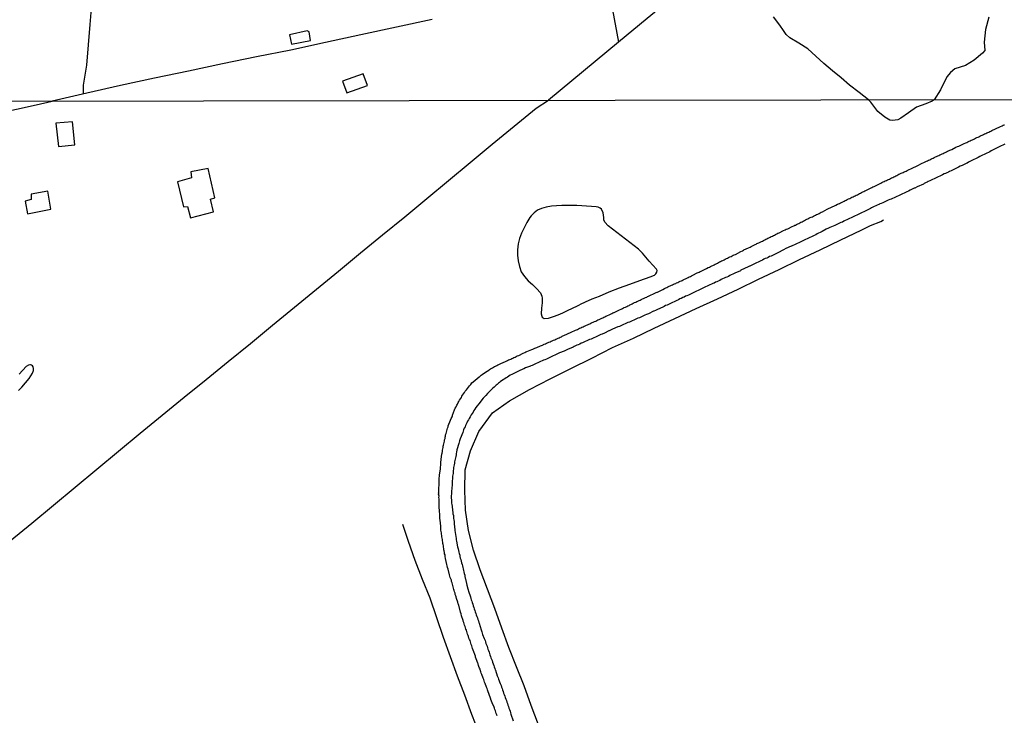
# Model space of a CAD drawing. Units: millimetres. Extents: x 180736 to 183148, y 1657648 to 1660426.
# Drawn here: x 182370 to 182574, y 1659188 to 1659333 of the extents above; entities that cross this region are included whole.
import ezdxf

# ---------------------------------------------------------------- set-up
doc = ezdxf.new("R2010")
doc.units = ezdxf.units.MM
doc.header["$MEASUREMENT"] = 0
for name, color, linetype in [('V-ACUDE', 4, 'Continuous'), ('V-EDIFICACAO', 2, 'Continuous'), ('V-LAGOA', 150, 'Continuous'), ('V-LOTE', 1, 'Continuous'), ('V-REFERENCIA', 30, 'Continuous'), ('V-VALETA', 50, 'Continuous'), ('X-LIMITE_1000', 7, 'Continuous')]:
    doc.layers.add(name, color=color, linetype=linetype)

msp = doc.modelspace()

# ---------------------------------------------------------------- linework, layer by layer
at = {"layer": 'V-ACUDE'}
msp.add_lwpolyline([(182571.24, 1659333.2), (182570.58, 1659330.6), (182570.3, 1659327.98), (182570.41, 1659326.27), (182569.96, 1659325.71), (182568.18, 1659324.23), (182568.18, 1659324.23), (182566.4, 1659323.14), (182564.21, 1659322.42), (182563.3, 1659321.66), (182562.49, 1659320.75), (182561.17, 1659318.09), (182559.87, 1659316.01), (182559.46, 1659315.69), (182558.17, 1659315.16), (182556.19, 1659314.43), (182554.54, 1659313.27), (182552.95, 1659312.14), (182552.31, 1659311.79), (182551.22, 1659311.65), (182550.65, 1659311.76), (182549.6, 1659312.34), (182548.16, 1659313.52), (182546.69, 1659315.48), (182546.2, 1659315.99), (182544.24, 1659317.51), (182542.28, 1659319.03), (182540.54, 1659320.55), (182538.74, 1659322.05), (182536.94, 1659323.55), (182535.27, 1659325.09), (182533.58, 1659326.57), (182531.72, 1659327.77), (182529.84, 1659328.9), (182529.08, 1659329.58), (182528.5, 1659330.44), (182527.73, 1659331.52), (182526.45, 1659333.25)], dxfattribs=at)
at = {"layer": 'V-EDIFICACAO'}
for points in [[(182429.36, 1659330.38), (182425.68, 1659329.53), (182426.12, 1659327.56), (182430.06, 1659328.35), (182429.77, 1659330.16), (182429.36, 1659330.38)], [(182436.7, 1659319.87), (182437.62, 1659317.42), (182441.9, 1659318.96), (182441.01, 1659321.42), (182436.7, 1659319.87)], [(182377.03, 1659311.14), (182377.6, 1659306.25), (182380.99, 1659306.63), (182380.52, 1659311.38), (182377.03, 1659311.14)], [(182405.14, 1659300.99), (182405.25, 1659299.72), (182402.38, 1659298.91), (182403.58, 1659293.71), (182404.47, 1659293.76), (182405.07, 1659291.44), (182409.84, 1659292.68), (182409.21, 1659295.3), (182410.12, 1659295.6), (182408.78, 1659301.7), (182405.14, 1659300.99)], [(182371.87, 1659296.31), (182371.93, 1659295.22), (182370.64, 1659294.89), (182371.11, 1659292.26), (182375.99, 1659293.22), (182375.35, 1659296.94), (182371.87, 1659296.31)]]:
    msp.add_lwpolyline(points, close=True, dxfattribs=at)
at = {"layer": 'V-LAGOA'}
msp.add_lwpolyline([(182487.31, 1659273.9), (182488.71, 1659274.51), (182490.19, 1659275.08), (182492.2, 1659275.99), (182494.36, 1659276.8), (182496.5, 1659277.62), (182498.62, 1659278.36), (182500.74, 1659279.1), (182501.64, 1659279.5), (182501.96, 1659279.75), (182502.18, 1659280.06), (182502.19, 1659280.42), (182502.06, 1659280.73), (182501.3, 1659281.54), (182500.54, 1659282.35), (182499.86, 1659283.23), (182499.14, 1659284.08), (182498.35, 1659284.88), (182497.43, 1659285.57), (182496.54, 1659286.28), (182495.65, 1659286.99), (182494.73, 1659287.67), (182493.81, 1659288.36), (182492.9, 1659289.05), (182492.04, 1659289.75), (182491.33, 1659290.49), (182491.11, 1659290.97), (182491.09, 1659291.5), (182490.98, 1659292.46), (182490.6, 1659293.24), (182490.33, 1659293.44), (182489.96, 1659293.62), (182489.51, 1659293.7), (182488.52, 1659293.78), (182487.53, 1659293.86), (182486.54, 1659293.94), (182485.51, 1659293.96), (182484.48, 1659293.98), (182483.45, 1659294), (182482.39, 1659293.97), (182481.29, 1659293.92), (182480.2, 1659293.81), (182479.13, 1659293.6), (182478.15, 1659293.36), (182477.32, 1659292.98), (182476.58, 1659292.47), (182475.97, 1659291.83), (182475.72, 1659291.5), (182475.06, 1659290.41), (182474.51, 1659289.32), (182473.98, 1659288.2), (182473.58, 1659287.1), (182473.29, 1659285.98), (182473.16, 1659284.77), (182473.15, 1659283.6), (182473.25, 1659282.46), (182473.56, 1659281.3), (182473.91, 1659280.16), (182474.61, 1659279.18), (182475.39, 1659278.27), (182476.26, 1659277.49), (182477.11, 1659276.68), (182477.91, 1659275.81), (182478.23, 1659275.08), (182478.31, 1659274.67), (182478.31, 1659273.7), (182478.14, 1659272.6), (182478.09, 1659271.44), (182478.2, 1659270.95), (182478.31, 1659270.74), (182478.66, 1659270.47), (182479.58, 1659270.53), (182480.63, 1659270.85), (182481.6, 1659271.2), (182482.55, 1659271.61), (182483.53, 1659272.12), (182484.58, 1659272.6), (182485.63, 1659273.08), (182486.67, 1659273.63), (182486.85, 1659273.7), (182487.31, 1659273.9)], close=True, dxfattribs=at)
msp.add_lwpolyline([(182369.25, 1659255.44), (182369.96, 1659256.12), (182371.49, 1659257.97), (182372.19, 1659259.06), (182372.35, 1659259.59), (182372.38, 1659260.02), (182372.32, 1659260.37), (182372.2, 1659260.56), (182371.94, 1659260.74), (182371.78, 1659260.77), (182371.59, 1659260.77), (182371.36, 1659260.72), (182370.88, 1659260.42), (182369.4, 1659258.84)], dxfattribs=at)
at = {"layer": 'V-LOTE'}
for points in [[(182624.89, 1659636.74), (182598.47, 1659631.93), (182570.68, 1659626.93), (182542.16, 1659621.85), (182514.02, 1659616.77), (182486.26, 1659611.36), (182458.5, 1659606.15), (182455.76, 1659605.6), (182457.51, 1659595.64), (182463.34, 1659559.96), (182468.88, 1659528.1), (182474.14, 1659496.83), (182479.6, 1659464.97), (182481.17, 1659455.94), (182471.64, 1659454.08), (182476.24, 1659426.86), (182481.54, 1659397.47), (182487.03, 1659366.83), (182492.9, 1659334.71), (182494.19, 1659328.02), (182479.59, 1659315.88)], [(182494.19, 1659328.03), (182500.16, 1659332.98), (182505.93, 1659337.79), (182511.7, 1659342.64), (182514.79, 1659345.15)], [(182455.36, 1659332.69), (182447.93, 1659331.09), (182440.54, 1659329.49), (182433.19, 1659327.89), (182425.99, 1659326.36), (182418.83, 1659324.94), (182411.75, 1659323.45), (182404.67, 1659321.96), (182397.59, 1659320.47), (182390.51, 1659318.98), (182383.5, 1659317.38), (182376.3, 1659315.71)], [(182320.78, 1659303.88), (182324.55, 1659304.68), (182328.32, 1659305.48), (182332.09, 1659306.28), (182335.89, 1659307.06), (182339.93, 1659307.89), (182344.06, 1659308.77), (182348.19, 1659309.65), (182352.32, 1659310.53), (182356.45, 1659311.41), (182360.58, 1659312.29), (182364.71, 1659313.17), (182368.84, 1659314.05), (182372.97, 1659314.93), (182376.3, 1659315.71)], [(182367.5, 1659224.11), (182372.01, 1659227.85), (182376.52, 1659231.59), (182381.03, 1659235.33), (182385.54, 1659239.07), (182390.05, 1659242.81), (182394.58, 1659246.55), (182399.17, 1659250.29), (182403.76, 1659254.03), (182408.35, 1659257.77), (182412.94, 1659261.51), (182417.53, 1659265.25), (182422.12, 1659269.02), (182426.71, 1659272.79), (182431.3, 1659276.56), (182435.89, 1659280.33), (182440.48, 1659284.1), (182445.07, 1659287.87), (182449.66, 1659291.64), (182454.25, 1659295.41), (182458.76, 1659299.18), (182463.32, 1659302.95), (182467.88, 1659306.72), (182472.47, 1659310.49), (182477.06, 1659314.26), (182479.59, 1659315.88)]]:
    msp.add_lwpolyline(points, dxfattribs=at)
at = {"layer": 'V-REFERENCIA'}
for points in [[(182468.94, 1659187.66), (182468.83, 1659187.91), (182468.73, 1659188.17), (182468.64, 1659188.47), (182468.56, 1659188.73), (182468.43, 1659189.02), (182468.34, 1659189.28), (182468.3, 1659189.47), (182467.87, 1659190.39), (182467.75, 1659190.77), (182467.62, 1659191.07), (182467.6, 1659191.18), (182467.15, 1659192.35), (182467.02, 1659192.71), (182466.89, 1659193.08), (182466.81, 1659193.38), (182466.72, 1659193.63), (182466.62, 1659193.89), (182466.49, 1659194.19), (182466.4, 1659194.44), (182466.29, 1659194.7), (182466.21, 1659194.96), (182466.1, 1659195.26), (182466, 1659195.51), (182465.91, 1659195.77), (182465.82, 1659196.07), (182465.72, 1659196.32), (182465.61, 1659196.58), (182465.53, 1659196.83), (182465.44, 1659197.09), (182465.34, 1659197.39), (182465.23, 1659197.65), (182465.1, 1659197.94), (182465.04, 1659198.2), (182464.93, 1659198.5), (182464.89, 1659198.69), (182464.54, 1659199.57), (182464.42, 1659199.92), (182464.38, 1659200.14), (182463.93, 1659201.36), (182463.8, 1659201.74), (182463.69, 1659202), (182463.61, 1659202.3), (182463.52, 1659202.55), (182463.43, 1659202.81), (182463.33, 1659203.11), (182463.26, 1659203.36), (182463.16, 1659203.62), (182463.03, 1659203.88), (182462.97, 1659204.18), (182462.84, 1659204.43), (182462.75, 1659204.69), (182462.67, 1659204.99), (182462.58, 1659205.24), (182462.5, 1659205.5), (182462.41, 1659205.75), (182462.32, 1659206.01), (182462.22, 1659206.31), (182462.11, 1659206.57), (182462.05, 1659206.86), (182461.96, 1659207.12), (182461.86, 1659207.42), (182461.84, 1659207.52), (182461.51, 1659208.53), (182461.39, 1659208.93), (182461.31, 1659209.27), (182460.9, 1659210.71), (182460.86, 1659210.87), (182460.81, 1659210.94), (182460.81, 1659210.94), (182460.79, 1659211.04), (182460.7, 1659211.35), (182460.62, 1659211.6), (182460.53, 1659211.9), (182460.45, 1659212.16), (182460.36, 1659212.46), (182460.3, 1659212.71), (182460.19, 1659212.97), (182460.15, 1659213.27), (182460.06, 1659213.52), (182459.98, 1659213.78), (182459.91, 1659214.03), (182459.83, 1659214.29), (182459.76, 1659214.59), (182459.68, 1659214.85), (182459.59, 1659215.14), (182459.53, 1659215.4), (182459.42, 1659215.7), (182459.38, 1659215.95), (182459.27, 1659216.21), (182459.15, 1659216.51), (182459.08, 1659216.77), (182459, 1659217.04), (182458.7, 1659218.22), (182458.59, 1659218.58), (182458.48, 1659218.94), (182458.42, 1659219.18), (182458.18, 1659220.48), (182458.08, 1659220.88), (182458.06, 1659221.2), (182457.97, 1659221.46), (182457.93, 1659221.72), (182457.89, 1659222.02), (182457.84, 1659222.27), (182457.8, 1659222.53), (182457.74, 1659222.83), (182457.72, 1659223.08), (182457.67, 1659223.34), (182457.61, 1659223.59), (182457.59, 1659223.85), (182457.54, 1659224.15), (182457.5, 1659224.41), (182457.46, 1659224.7), (182457.42, 1659224.96), (182457.42, 1659225.26), (182457.33, 1659225.52), (182457.29, 1659225.81), (182457.25, 1659226.11), (182457.2, 1659226.37), (182457.16, 1659226.67), (182457.16, 1659226.92), (182457.17, 1659227.16), (182457.03, 1659228.42), (182456.99, 1659228.8), (182456.99, 1659229.1), (182456.97, 1659229.36), (182456.95, 1659229.38), (182456.88, 1659230.55), (182456.86, 1659230.98), (182456.86, 1659231.23), (182456.86, 1659231.49), (182456.86, 1659231.79), (182456.86, 1659232.05), (182456.82, 1659232.34), (182456.82, 1659232.6), (182456.82, 1659232.9), (182456.8, 1659233.15), (182456.82, 1659233.41), (182456.76, 1659233.67), (182456.73, 1659233.84), (182456.76, 1659233.86), (182456.78, 1659233.92), (182456.78, 1659233.96), (182456.73, 1659234.11), (182456.78, 1659234.18), (182456.78, 1659234.39), (182456.78, 1659234.48), (182456.78, 1659234.78), (182456.78, 1659235.03), (182456.78, 1659235.29), (182456.82, 1659235.59), (182456.82, 1659235.89), (182456.82, 1659236.14), (182456.82, 1659236.4), (182456.84, 1659236.7), (182456.86, 1659237), (182456.86, 1659237.25), (182456.88, 1659237.51), (182456.91, 1659237.81), (182456.91, 1659237.83), (182457.12, 1659239.13), (182457.14, 1659239.56), (182457.18, 1659239.81), (182457.16, 1659240.07), (182457.2, 1659240.32), (182457.21, 1659240.43), (182457.33, 1659241.73), (182457.42, 1659242.16), (182457.44, 1659242.42), (182457.5, 1659242.71), (182457.5, 1659242.71), (182457.54, 1659243.01), (182457.59, 1659243.27), (182457.67, 1659243.57), (182457.7, 1659243.82), (182457.74, 1659244.08), (182457.8, 1659244.34), (182457.87, 1659244.64), (182457.93, 1659244.89), (182457.97, 1659245.15), (182458.06, 1659245.45), (182458.06, 1659245.7), (182458.14, 1659245.96), (182458.18, 1659246.21), (182458.27, 1659246.47), (182458.36, 1659246.77), (182458.42, 1659247.03), (182458.53, 1659247.32), (182458.57, 1659247.58), (182458.68, 1659247.88), (182458.72, 1659248.07), (182459.21, 1659249.24), (182459.36, 1659249.63), (182459.53, 1659249.93), (182459.59, 1659250.18), (182459.64, 1659250.33), (182460.04, 1659251.4), (182460.19, 1659251.74), (182460.34, 1659252.06), (182460.49, 1659252.36), (182460.64, 1659252.62), (182460.81, 1659252.92), (182460.94, 1659253.17), (182461.07, 1659253.43), (182461.26, 1659253.73), (182461.45, 1659253.98), (182461.58, 1659254.24), (182461.71, 1659254.49), (182461.88, 1659254.75), (182462.09, 1659255.05), (182462.28, 1659255.31), (182462.5, 1659255.56), (182462.73, 1659255.88), (182462.95, 1659256.16), (182463.18, 1659256.43), (182463.43, 1659256.71), (182463.67, 1659257.01), (182463.89, 1659257.25), (182465.19, 1659258.29), (182465.27, 1659258.35), (182465.4, 1659258.46), (182465.59, 1659258.61), (182465.78, 1659258.76), (182465.85, 1659258.83), (182466.83, 1659259.48), (182467.15, 1659259.7), (182467.32, 1659259.8), (182467.49, 1659259.93), (182467.66, 1659260.04), (182467.92, 1659260.19), (182468.15, 1659260.32), (182468.34, 1659260.42), (182468.56, 1659260.53), (182468.82, 1659260.66), (182469.07, 1659260.76), (182469.29, 1659260.87), (182469.54, 1659261), (182469.8, 1659261.11), (182470.05, 1659261.23), (182470.31, 1659261.34), (182470.52, 1659261.45), (182470.78, 1659261.55), (182471.04, 1659261.68), (182471.29, 1659261.83), (182471.55, 1659261.92), (182471.76, 1659262), (182471.97, 1659262.13), (182472.19, 1659262.21), (182472.4, 1659262.3), (182472.64, 1659262.41), (182472.87, 1659262.54), (182473.08, 1659262.64), (182473.34, 1659262.73), (182473.45, 1659262.77), (182474.32, 1659263.24), (182474.66, 1659263.37), (182474.87, 1659263.5), (182475.07, 1659263.59), (182476.11, 1659263.96), (182476.35, 1659264.07), (182476.5, 1659264.14), (182476.76, 1659264.26), (182476.97, 1659264.35), (182477.18, 1659264.41), (182477.42, 1659264.52), (182477.65, 1659264.63), (182477.91, 1659264.73), (182478.12, 1659264.82), (182478.38, 1659264.9), (182478.46, 1659264.93), (182478.46, 1659264.97), (182478.46, 1659264.97), (182478.54, 1659265.03), (182478.72, 1659265.07), (182478.95, 1659265.2), (182479.19, 1659265.29), (182479.4, 1659265.37), (182479.66, 1659265.5), (182479.91, 1659265.61), (182480.13, 1659265.69), (182480.38, 1659265.8), (182480.64, 1659265.93), (182480.89, 1659266.01), (182481.13, 1659266.12), (182481.32, 1659266.23), (182481.58, 1659266.33), (182481.83, 1659266.44), (182482.05, 1659266.53), (182482.28, 1659266.65), (182482.45, 1659266.74), (182483.41, 1659267.19), (182483.8, 1659267.36), (182484.05, 1659267.49), (182484.31, 1659267.57), (182484.33, 1659267.57), (182485.25, 1659268), (182485.63, 1659268.17), (182485.85, 1659268.26), (182486.08, 1659268.4), (182486.32, 1659268.49), (182486.55, 1659268.62), (182486.78, 1659268.7), (182487.02, 1659268.83), (182487.25, 1659268.94), (182487.51, 1659269.04), (182487.72, 1659269.13), (182487.96, 1659269.26), (182488.19, 1659269.34), (182488.41, 1659269.45), (182488.66, 1659269.58), (182488.92, 1659269.68), (182489.17, 1659269.81), (182489.43, 1659269.92), (182489.64, 1659270.01), (182489.9, 1659270.15), (182490.16, 1659270.26), (182490.41, 1659270.37), (182490.67, 1659270.49), (182490.88, 1659270.58), (182491.12, 1659270.71), (182491.35, 1659270.79), (182491.56, 1659270.9), (182491.63, 1659270.93), (182492.48, 1659271.35), (182492.8, 1659271.48), (182493.01, 1659271.6), (182493.23, 1659271.69), (182493.29, 1659271.71), (182494.38, 1659272.24), (182494.72, 1659272.42), (182494.98, 1659272.54), (182495.19, 1659272.63), (182495.36, 1659272.71), (182495.62, 1659272.82), (182495.88, 1659272.95), (182496.13, 1659273.08), (182496.39, 1659273.18), (182496.56, 1659273.27), (182496.77, 1659273.38), (182497.03, 1659273.5), (182497.24, 1659273.61), (182497.5, 1659273.74), (182497.75, 1659273.85), (182497.97, 1659273.95), (182498.2, 1659274.08), (182498.44, 1659274.16), (182498.67, 1659274.29), (182498.91, 1659274.4), (182499.16, 1659274.51), (182499.4, 1659274.63), (182499.63, 1659274.72), (182499.82, 1659274.83), (182500.04, 1659274.91), (182500.23, 1659275), (182500.4, 1659275.08), (182500.68, 1659275.21), (182501.61, 1659275.66), (182501.98, 1659275.83), (182502.23, 1659275.92), (182502.3, 1659275.94), (182503.43, 1659276.51), (182503.77, 1659276.69), (182504.03, 1659276.81), (182504.22, 1659276.92), (182504.45, 1659277.05), (182504.71, 1659277.15), (182504.92, 1659277.24), (182505.18, 1659277.35), (182505.41, 1659277.47), (182505.61, 1659277.56), (182505.86, 1659277.66), (182506.07, 1659277.75), (182506.07, 1659277.75), (182506.25, 1659277.84), (182506.5, 1659277.94), (182506.76, 1659278.07), (182507.01, 1659278.2), (182507.27, 1659278.3), (182507.44, 1659278.39), (182507.65, 1659278.5), (182507.91, 1659278.63), (182508.12, 1659278.73), (182508.38, 1659278.86), (182508.64, 1659278.99), (182508.89, 1659279.1), (182509.15, 1659279.22), (182509.36, 1659279.31), (182509.64, 1659279.44), (182510.57, 1659279.95), (182510.94, 1659280.12), (182511.2, 1659280.25), (182511.35, 1659280.32), (182512.52, 1659280.87), (182512.86, 1659281.04), (182513.1, 1659281.16), (182513.33, 1659281.27), (182513.59, 1659281.4), (182513.8, 1659281.51), (182514.06, 1659281.63), (182514.31, 1659281.76), (182514.53, 1659281.85), (182514.76, 1659281.98), (182515, 1659282.08), (182515.18, 1659282.21), (182515.38, 1659282.3), (182515.64, 1659282.42), (182515.89, 1659282.55), (182516.15, 1659282.66), (182516.36, 1659282.79), (182516.62, 1659282.91), (182516.87, 1659283.04), (182517.09, 1659283.13), (182517.34, 1659283.26), (182517.6, 1659283.38), (182517.81, 1659283.49), (182518.03, 1659283.6), (182518.24, 1659283.68), (182518.5, 1659283.77), (182518.52, 1659283.77), (182519.61, 1659284.37), (182519.99, 1659284.54), (182520.18, 1659284.66), (182520.27, 1659284.71), (182521.23, 1659285.16), (182521.57, 1659285.33), (182521.82, 1659285.46), (182522.08, 1659285.58), (182522.34, 1659285.71), (182522.59, 1659285.84), (182522.81, 1659285.94), (182522.99, 1659286.05), (182523.19, 1659286.14), (182523.4, 1659286.22), (182523.66, 1659286.35), (182523.92, 1659286.46), (182524.13, 1659286.58), (182524.34, 1659286.69), (182524.6, 1659286.8), (182524.81, 1659286.93), (182525.03, 1659287.01), (182525.26, 1659287.14), (182525.49, 1659287.25), (182525.75, 1659287.38), (182525.96, 1659287.5), (182526.22, 1659287.61), (182526.45, 1659287.74), (182526.65, 1659287.82), (182526.88, 1659287.95), (182527.12, 1659288.06), (182527.37, 1659288.19), (182527.61, 1659288.3), (182528.5, 1659288.76), (182528.87, 1659288.93), (182529.08, 1659289.02), (182529.34, 1659289.1), (182529.4, 1659289.11), (182530.29, 1659289.57), (182530.66, 1659289.74), (182530.85, 1659289.85), (182531, 1659289.91), (182531.23, 1659290.04), (182531.47, 1659290.15), (182531.68, 1659290.26), (182531.92, 1659290.38), (182532.15, 1659290.49), (182532.37, 1659290.6), (182532.62, 1659290.72), (182532.88, 1659290.83), (182533.13, 1659290.96), (182533.37, 1659291.11), (182533.56, 1659291.19), (182533.82, 1659291.32), (182534.07, 1659291.45), (182534.07, 1659291.45), (182534.29, 1659291.54), (182534.54, 1659291.64), (182534.75, 1659291.75), (182534.93, 1659291.83), (182535.16, 1659291.96), (182535.4, 1659292.07), (182535.65, 1659292.2), (182535.91, 1659292.33), (182536.12, 1659292.43), (182536.38, 1659292.56), (182536.65, 1659292.69), (182537.62, 1659293.2), (182538, 1659293.39), (182538.26, 1659293.52), (182538.4, 1659293.59), (182539.41, 1659294.05), (182539.79, 1659294.22), (182539.96, 1659294.31), (182540.18, 1659294.42), (182540.41, 1659294.55), (182540.6, 1659294.63), (182540.86, 1659294.76), (182541.12, 1659294.89), (182541.37, 1659294.99), (182541.58, 1659295.12), (182541.8, 1659295.23), (182542.05, 1659295.33), (182542.31, 1659295.46), (182542.52, 1659295.55), (182542.76, 1659295.68), (182542.99, 1659295.78), (182543.21, 1659295.89), (182543.44, 1659296.02), (182543.68, 1659296.1), (182543.89, 1659296.23), (182544.1, 1659296.34), (182544.34, 1659296.47), (182544.55, 1659296.57), (182544.79, 1659296.68), (182545, 1659296.79), (182545.23, 1659296.91), (182545.47, 1659297), (182545.53, 1659297.02), (182546.49, 1659297.55), (182546.88, 1659297.75), (182547.13, 1659297.85), (182547.37, 1659297.96), (182548.37, 1659298.45), (182548.76, 1659298.62), (182549.01, 1659298.75), (182549.27, 1659298.88), (182549.48, 1659298.96), (182549.71, 1659299.09), (182549.95, 1659299.18), (182550.16, 1659299.3), (182550.35, 1659299.41), (182550.55, 1659299.47), (182550.76, 1659299.58), (182551.02, 1659299.71), (182551.27, 1659299.84), (182551.49, 1659299.94), (182551.67, 1659300.05), (182551.87, 1659300.14), (182552.08, 1659300.24), (182552.32, 1659300.37), (182552.55, 1659300.48), (182552.77, 1659300.58), (182552.98, 1659300.69), (182553.19, 1659300.78), (182553.41, 1659300.86), (182553.62, 1659300.99), (182553.83, 1659301.07), (182554.05, 1659301.14), (182554.28, 1659301.27), (182554.37, 1659301.31), (182555.33, 1659301.78), (182555.71, 1659301.97), (182555.93, 1659302.06), (182556.18, 1659302.19), (182556.33, 1659302.25), (182557.38, 1659302.76), (182557.76, 1659302.93), (182558.02, 1659303.06), (182558.27, 1659303.19), (182558.49, 1659303.27), (182558.72, 1659303.4), (182558.96, 1659303.51), (182559.21, 1659303.61), (182559.45, 1659303.74), (182559.68, 1659303.83), (182559.91, 1659303.96), (182560.15, 1659304.08), (182560.36, 1659304.17), (182560.62, 1659304.3), (182560.88, 1659304.38), (182561.09, 1659304.51), (182561.3, 1659304.6), (182561.54, 1659304.72), (182561.77, 1659304.81), (182561.98, 1659304.94), (182561.98, 1659304.94), (182562.2, 1659305.04), (182562.43, 1659305.15), (182562.67, 1659305.28), (182562.88, 1659305.36), (182563.12, 1659305.49), (182563.35, 1659305.58), (182563.54, 1659305.67), (182564.4, 1659306.09), (182564.76, 1659306.24), (182565.02, 1659306.35), (182565.16, 1659306.41), (182566.12, 1659306.86), (182566.47, 1659307.03), (182566.68, 1659307.11), (182566.91, 1659307.24), (182567.15, 1659307.35), (182567.36, 1659307.45), (182567.62, 1659307.56), (182567.83, 1659307.67), (182568, 1659307.75), (182568.26, 1659307.86), (182568.52, 1659307.99), (182568.77, 1659308.12), (182569.03, 1659308.22), (182569.2, 1659308.31), (182569.41, 1659308.42), (182569.67, 1659308.54), (182569.88, 1659308.65), (182570.14, 1659308.76), (182570.39, 1659308.89), (182570.61, 1659308.97), (182570.86, 1659309.08), (182571.07, 1659309.2), (182571.25, 1659309.25), (182571.46, 1659309.38), (182571.67, 1659309.46), (182571.89, 1659309.57), (182572.14, 1659309.7), (182572.4, 1659309.8), (182572.63, 1659309.91), (182573.68, 1659310.44), (182574.02, 1659310.57), (182574.25, 1659310.7), (182574.45, 1659310.76), (182574.55, 1659310.81)], [(182574.58, 1659306.73), (182574.15, 1659306.52), (182573.85, 1659306.39), (182573.83, 1659306.37), (182572.74, 1659305.83), (182572.31, 1659305.62), (182572.02, 1659305.47), (182571.76, 1659305.34), (182571.46, 1659305.17), (182571.16, 1659305.02), (182570.86, 1659304.87), (182570.56, 1659304.75), (182570.27, 1659304.6), (182569.97, 1659304.45), (182569.67, 1659304.3), (182569.37, 1659304.15), (182569.07, 1659304), (182568.77, 1659303.85), (182568.47, 1659303.7), (182568.17, 1659303.55), (182567.88, 1659303.4), (182567.58, 1659303.25), (182567.32, 1659303.12), (182567.02, 1659302.97), (182566.72, 1659302.82), (182566.66, 1659302.78), (182565.7, 1659302.31), (182565.27, 1659302.14), (182564.97, 1659301.99), (182564.65, 1659301.85), (182563.82, 1659301.42), (182563.39, 1659301.2), (182563.1, 1659301.08), (182562.84, 1659300.95), (182562.54, 1659300.8), (182562.24, 1659300.67), (182561.94, 1659300.54), (182561.64, 1659300.39), (182561.35, 1659300.24), (182561.05, 1659300.11), (182560.75, 1659299.94), (182560.45, 1659299.82), (182560.15, 1659299.64), (182559.85, 1659299.52), (182559.55, 1659299.39), (182559.25, 1659299.22), (182558.96, 1659299.09), (182558.66, 1659298.96), (182558.4, 1659298.83), (182558.1, 1659298.69), (182558.1, 1659298.69), (182557.8, 1659298.53), (182557.65, 1659298.45), (182556.33, 1659297.83), (182555.88, 1659297.62), (182555.73, 1659297.56), (182554.92, 1659297.15), (182554.52, 1659296.98), (182554.22, 1659296.85), (182553.92, 1659296.7), (182553.62, 1659296.55), (182553.32, 1659296.4), (182553.02, 1659296.27), (182552.72, 1659296.12), (182552.43, 1659295.97), (182552.13, 1659295.85), (182551.83, 1659295.72), (182551.53, 1659295.59), (182551.23, 1659295.44), (182550.93, 1659295.31), (182550.63, 1659295.21), (182550.33, 1659295.08), (182550.04, 1659294.93), (182549.74, 1659294.78), (182549.48, 1659294.65), (182549.18, 1659294.52), (182548.88, 1659294.4), (182548.58, 1659294.29), (182548.52, 1659294.27), (182547.26, 1659293.67), (182546.83, 1659293.46), (182546.6, 1659293.35), (182545.64, 1659292.86), (182545.21, 1659292.65), (182544.91, 1659292.52), (182544.62, 1659292.39), (182544.36, 1659292.26), (182544.06, 1659292.11), (182543.76, 1659291.98), (182543.46, 1659291.83), (182543.16, 1659291.69), (182542.87, 1659291.56), (182542.57, 1659291.39), (182542.27, 1659291.26), (182541.97, 1659291.13), (182541.67, 1659290.96), (182541.37, 1659290.83), (182541.07, 1659290.7), (182540.77, 1659290.53), (182540.48, 1659290.41), (182540.18, 1659290.28), (182539.92, 1659290.15), (182539.62, 1659290), (182539.32, 1659289.87), (182539.17, 1659289.79), (182538.13, 1659289.38), (182537.78, 1659289.21), (182537.57, 1659289.13), (182537.42, 1659289.06), (182536.55, 1659288.53), (182536.12, 1659288.33), (182535.82, 1659288.19), (182535.52, 1659288.06), (182535.23, 1659287.89), (182534.93, 1659287.74), (182534.63, 1659287.61), (182534.33, 1659287.46), (182534.03, 1659287.31), (182533.73, 1659287.18), (182533.43, 1659287.03), (182533.13, 1659286.91), (182532.84, 1659286.76), (182532.54, 1659286.61), (182532.28, 1659286.5), (182531.98, 1659286.35), (182531.68, 1659286.2), (182531.38, 1659286.05), (182531.09, 1659285.9), (182530.79, 1659285.75), (182530.49, 1659285.63), (182530.19, 1659285.5), (182530.12, 1659285.48), (182528.99, 1659284.99), (182528.53, 1659284.77), (182528.37, 1659284.69), (182527.5, 1659284.17), (182527.07, 1659283.98), (182526.78, 1659283.85), (182526.52, 1659283.73), (182526.22, 1659283.58), (182525.92, 1659283.45), (182525.62, 1659283.32), (182525.32, 1659283.17), (182525.03, 1659283.04), (182524.73, 1659282.91), (182524.43, 1659282.77), (182524.13, 1659282.62), (182523.83, 1659282.47), (182523.53, 1659282.32), (182523.23, 1659282.19), (182522.93, 1659282.04), (182522.93, 1659282.04), (182522.64, 1659281.89), (182522.34, 1659281.76), (182522.08, 1659281.63), (182521.78, 1659281.49), (182521.48, 1659281.36), (182521.42, 1659281.34), (182520.09, 1659280.69), (182519.92, 1659280.63), (182519.79, 1659280.59), (182519.65, 1659280.48), (182519.54, 1659280.38), (182518.37, 1659279.86), (182517.94, 1659279.67), (182517.64, 1659279.54), (182517.34, 1659279.37), (182517.04, 1659279.22), (182516.75, 1659279.07), (182516.45, 1659278.95), (182516.15, 1659278.82), (182515.85, 1659278.67), (182515.55, 1659278.54), (182515.25, 1659278.39), (182514.95, 1659278.24), (182514.65, 1659278.11), (182514.36, 1659277.99), (182514.06, 1659277.82), (182513.8, 1659277.71), (182513.5, 1659277.56), (182513.2, 1659277.43), (182512.9, 1659277.3), (182512.61, 1659277.15), (182512.31, 1659277.02), (182512.16, 1659276.94), (182511.15, 1659276.47), (182510.73, 1659276.28), (182510.41, 1659276.11), (182509.44, 1659275.66), (182509.02, 1659275.47), (182508.72, 1659275.32), (182508.42, 1659275.19), (182508.12, 1659275.06), (182507.83, 1659274.91), (182507.53, 1659274.79), (182507.23, 1659274.63), (182506.93, 1659274.51), (182506.63, 1659274.36), (182506.33, 1659274.21), (182506.03, 1659274.06), (182505.73, 1659273.91), (182505.44, 1659273.78), (182505.14, 1659273.65), (182504.88, 1659273.52), (182504.58, 1659273.38), (182504.28, 1659273.25), (182503.98, 1659273.12), (182503.69, 1659272.97), (182503.41, 1659272.82), (182502.28, 1659272.31), (182501.85, 1659272.12), (182501.55, 1659271.99), (182501.44, 1659271.95), (182500.4, 1659271.43), (182499.97, 1659271.24), (182499.67, 1659271.11), (182499.38, 1659270.99), (182499.12, 1659270.88), (182498.82, 1659270.75), (182498.52, 1659270.6), (182498.22, 1659270.49), (182497.92, 1659270.37), (182497.63, 1659270.24), (182497.33, 1659270.11), (182497.03, 1659269.98), (182496.73, 1659269.85), (182496.43, 1659269.71), (182496.13, 1659269.6), (182495.83, 1659269.45), (182495.53, 1659269.34), (182495.24, 1659269.19), (182494.94, 1659269.04), (182494.68, 1659268.94), (182494.38, 1659268.81), (182494.08, 1659268.7), (182494.02, 1659268.68), (182492.93, 1659268.19), (182492.5, 1659268), (182492.21, 1659267.89), (182492.14, 1659267.87), (182491.22, 1659267.38), (182490.8, 1659267.21), (182490.5, 1659267.08), (182490.24, 1659266.97), (182489.94, 1659266.85), (182489.64, 1659266.7), (182489.35, 1659266.57), (182489.05, 1659266.44), (182488.75, 1659266.29), (182488.45, 1659266.16), (182488.15, 1659266.06), (182487.85, 1659265.91), (182487.85, 1659265.91), (182487.55, 1659265.76), (182487.25, 1659265.63), (182486.96, 1659265.5), (182486.66, 1659265.37), (182486.4, 1659265.27), (182486.1, 1659265.12), (182485.8, 1659264.99), (182485.5, 1659264.86), (182485.21, 1659264.73), (182484.91, 1659264.6), (182484.71, 1659264.5), (182483.54, 1659263.99), (182483.11, 1659263.79), (182482.88, 1659263.67), (182481.92, 1659263.26), (182481.49, 1659263.07), (182481.19, 1659262.94), (182480.89, 1659262.79), (182480.6, 1659262.66), (182480.3, 1659262.54), (182480.04, 1659262.39), (182479.74, 1659262.26), (182479.44, 1659262.13), (182479.15, 1659261.98), (182478.85, 1659261.85), (182478.55, 1659261.73), (182478.25, 1659261.6), (182477.95, 1659261.47), (182477.65, 1659261.32), (182477.35, 1659261.19), (182477.05, 1659261.06), (182476.76, 1659260.93), (182476.46, 1659260.76), (182476.2, 1659260.66), (182475.9, 1659260.55), (182475.88, 1659260.53), (182474.83, 1659260.15), (182474.45, 1659259.97), (182474.28, 1659259.89), (182473.98, 1659259.78), (182473.79, 1659259.68), (182472.66, 1659259.14), (182472.23, 1659258.93), (182471.93, 1659258.78), (182471.63, 1659258.61), (182471.33, 1659258.44), (182471.06, 1659258.25), (182470.78, 1659258.1), (182470.5, 1659257.88), (182470.23, 1659257.73), (182469.93, 1659257.52), (182469.63, 1659257.31), (182469.41, 1659257.12), (182469.2, 1659256.95), (182468.94, 1659256.71), (182468.69, 1659256.54), (182468.47, 1659256.33), (182468.26, 1659256.14), (182468.04, 1659255.92), (182467.84, 1659255.77), (182467.77, 1659255.69), (182466.87, 1659254.79), (182466.53, 1659254.4), (182466.27, 1659254.13), (182465.98, 1659253.83), (182465.08, 1659252.68), (182464.76, 1659252.27), (182464.5, 1659251.93), (182464.25, 1659251.55), (182464.05, 1659251.25), (182463.88, 1659250.95), (182463.69, 1659250.65), (182463.5, 1659250.37), (182463.29, 1659249.99), (182463.07, 1659249.63), (182462.93, 1659249.33), (182462.73, 1659249.03), (182462.6, 1659248.73), (182462.48, 1659248.43), (182462.32, 1659248.14), (182462.22, 1659247.88), (182462.07, 1659247.58), (182461.92, 1659247.28), (182461.86, 1659246.98), (182461.79, 1659246.7), (182461.24, 1659245.36), (182461.09, 1659244.99), (182460.98, 1659244.68), (182460.92, 1659244.4), (182460.53, 1659243.06), (182460.45, 1659242.63), (182460.38, 1659242.33), (182460.36, 1659242.03), (182460.28, 1659241.73), (182460.23, 1659241.43), (182460.15, 1659241.14), (182460.13, 1659240.88), (182460.06, 1659240.58), (182460, 1659240.28), (182459.98, 1659239.98), (182459.98, 1659239.98), (182459.89, 1659239.68), (182459.85, 1659239.39), (182459.81, 1659239.09), (182459.76, 1659238.79), (182459.74, 1659238.49), (182459.72, 1659238.19), (182459.66, 1659237.89), (182459.64, 1659237.59), (182459.59, 1659237.29), (182459.59, 1659237), (182459.53, 1659236.7), (182459.55, 1659236.4), (182459.55, 1659236.1), (182459.56, 1659235.91), (182459.44, 1659234.95), (182459.42, 1659234.52), (182459.43, 1659234.33), (182459.34, 1659233.07), (182459.38, 1659232.64), (182459.4, 1659232.34), (182459.42, 1659232), (182459.49, 1659231.7), (182459.51, 1659231.36), (182459.55, 1659231.06), (182459.59, 1659230.72), (182459.64, 1659230.42), (182459.66, 1659230.08), (182459.68, 1659229.78), (182459.79, 1659229.44), (182459.81, 1659229.14), (182459.85, 1659228.8), (182459.89, 1659228.5), (182459.93, 1659228.16), (182459.96, 1659227.86), (182459.98, 1659227.52), (182460.04, 1659227.22), (182460.06, 1659226.88), (182460.11, 1659226.58), (182460.11, 1659226.26), (182460.3, 1659225.05), (182460.36, 1659224.62), (182460.4, 1659224.32), (182460.45, 1659224.04), (182460.66, 1659222.87), (182460.77, 1659222.44), (182460.85, 1659222.14), (182460.96, 1659221.8), (182461, 1659221.5), (182461.11, 1659221.16), (182461.15, 1659220.86), (182461.24, 1659220.52), (182461.34, 1659220.22), (182461.43, 1659219.88), (182461.51, 1659219.58), (182461.6, 1659219.24), (182461.66, 1659218.94), (182461.77, 1659218.6), (182461.81, 1659218.3), (182461.9, 1659217.96), (182461.94, 1659217.66), (182462.05, 1659217.32), (182462.15, 1659217.02), (182462.2, 1659216.68), (182462.28, 1659216.38), (182462.33, 1659216.23), (182462.62, 1659214.89), (182462.71, 1659214.42), (182462.71, 1659214.35), (182463.05, 1659213.27), (182463.2, 1659212.86), (182463.33, 1659212.46), (182463.43, 1659212.16), (182463.52, 1659211.86), (182463.61, 1659211.56), (182463.71, 1659211.26), (182463.82, 1659210.92), (182463.93, 1659210.62), (182464.03, 1659210.28), (182464.12, 1659209.98), (182464.25, 1659209.64), (182464.33, 1659209.34), (182464.46, 1659209), (182464.57, 1659208.7), (182464.67, 1659208.4), (182464.8, 1659208.1), (182464.91, 1659207.76), (182465.01, 1659207.46), (182465.12, 1659207.12), (182465.15, 1659206.97), (182465.59, 1659205.63), (182465.74, 1659205.2), (182465.82, 1659204.9), (182465.87, 1659204.66), (182466.21, 1659203.79), (182466.38, 1659203.36), (182466.46, 1659203.07), (182466.57, 1659202.77), (182466.7, 1659202.47), (182466.81, 1659202.17), (182466.89, 1659201.87), (182466.89, 1659201.87), (182466.98, 1659201.57), (182467.1, 1659201.27), (182467.21, 1659200.97), (182467.32, 1659200.68), (182467.4, 1659200.38), (182467.49, 1659200.08), (182467.62, 1659199.78), (182467.75, 1659199.48), (182467.85, 1659199.18), (182467.96, 1659198.84), (182468.09, 1659198.54), (182468.21, 1659198.2), (182468.3, 1659197.9), (182468.41, 1659197.56), (182468.52, 1659197.26), (182468.54, 1659197.2), (182468.94, 1659196.02), (182469.11, 1659195.6), (182469.22, 1659195.36), (182469.56, 1659194.42), (182469.71, 1659194.04), (182469.82, 1659193.68), (182469.94, 1659193.38), (182470.05, 1659193.08), (182470.14, 1659192.78), (182470.24, 1659192.44), (182470.35, 1659192.14), (182470.48, 1659191.8), (182470.58, 1659191.5), (182470.71, 1659191.16), (182470.84, 1659190.86), (182470.95, 1659190.56), (182471.03, 1659190.26), (182471.14, 1659189.92), (182471.24, 1659189.62), (182471.37, 1659189.28), (182471.48, 1659188.98), (182471.61, 1659188.64), (182471.71, 1659188.34), (182471.78, 1659188.02), (182472.27, 1659186.68)]]:
    msp.add_lwpolyline(points, dxfattribs=at)
at = {"layer": 'V-VALETA'}
for points in [[(182391, 1659410.68), (182390.52, 1659406.72), (182390.17, 1659402.68), (182389.84, 1659398.6), (182389.43, 1659394.52), (182389.02, 1659390.44), (182388.61, 1659386.36), (182388.28, 1659382.23), (182388.08, 1659378.01), (182387.73, 1659373.79), (182387.38, 1659369.57), (182387.03, 1659365.35), (182386.72, 1659361.13), (182386.37, 1659356.91), (182385.98, 1659352.69), (182385.57, 1659348.48), (182385.2, 1659344.27), (182384.83, 1659340.06), (182384.46, 1659335.85), (182384.13, 1659331.64), (182383.78, 1659327.42), (182383.39, 1659323.2), (182382.75, 1659319.01), (182382.72, 1659317.32)], [(182477.5, 1659185.82), (182475.97, 1659189.84), (182474.55, 1659193.92), (182472.96, 1659197.92), (182471.37, 1659201.92), (182469.89, 1659205.97), (182468.41, 1659210.02), (182466.93, 1659214.07), (182465.4, 1659218.12), (182463.95, 1659222.17), (182462.96, 1659226.3), (182462.35, 1659230.49), (182462.17, 1659234.7), (182462.24, 1659238.94), (182463.34, 1659242.88), (182465.09, 1659246.88), (182467.92, 1659250.79), (182471.46, 1659253.27), (182475.65, 1659255.64), (182479.95, 1659257.88), (182484.25, 1659260.03), (182488.6, 1659262.18), (182492.93, 1659264.39), (182497.26, 1659266.35), (182501.61, 1659268.4), (182505.91, 1659270.45), (182510.34, 1659272.5), (182514.77, 1659274.55), (182519.1, 1659276.54), (182523.34, 1659278.61), (182527.61, 1659280.66), (182531.88, 1659282.71), (182536.15, 1659284.76), (182540.42, 1659286.81), (182544.69, 1659288.86), (182544.82, 1659288.92), (182546.66, 1659289.79), (182548.77, 1659290.65), (182549.37, 1659291.01)], [(182465.17, 1659184.06), (182463.64, 1659187.97), (182462.16, 1659191.97), (182460.68, 1659195.97), (182459.2, 1659199.97), (182457.72, 1659203.97), (182456.38, 1659208.13), (182454.96, 1659212.21), (182453.4, 1659216.07), (182451.84, 1659220.01), (182450.44, 1659224.03), (182449.26, 1659227.57)]]:
    msp.add_lwpolyline(points, dxfattribs=at)
at = {"layer": 'X-LIMITE_1000'}
msp.add_line((183145.57, 1659316.93), (180737.79, 1659312.97), dxfattribs=at)

doc.saveas('drawing.dxf')
